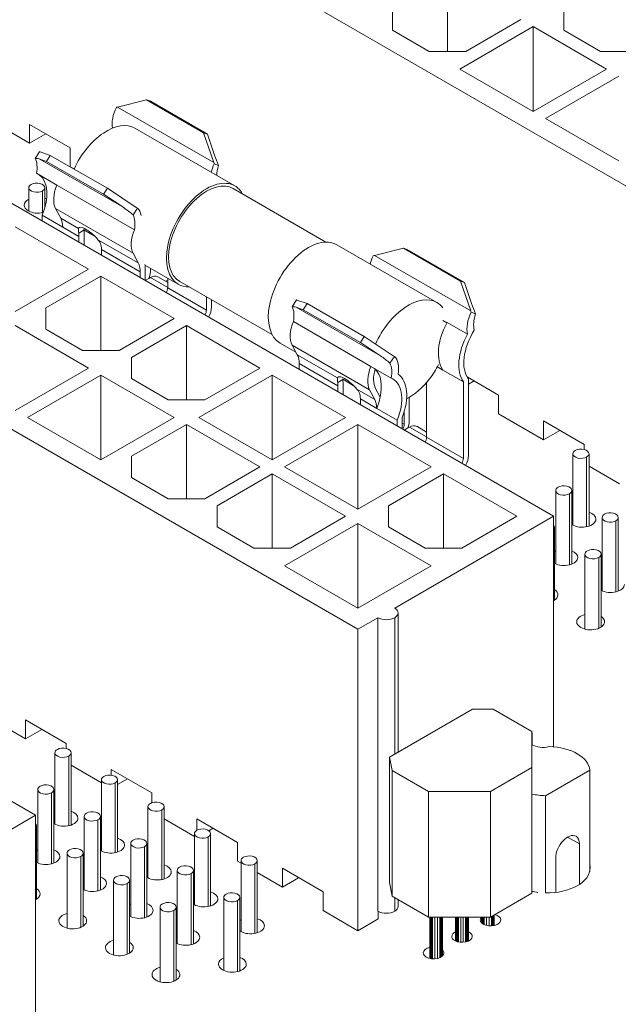
# Model space of a CAD drawing. Units: inches. Extents: x 0.2 to 19.1, y 0.6 to 15.8.
# Drawn here: x 1.4 to 1.8, y 6.1 to 6.8 of the extents above; entities that cross this region are included whole.
import ezdxf

# ---------------------------------------------------------------- set-up
doc = ezdxf.new("R2010")
doc.units = ezdxf.units.IN
doc.header["$MEASUREMENT"] = 0
doc.layers.add('TANGENT EDGES', color=7, linetype='Continuous', lineweight=0)
doc.layers.add('VISIBLE', color=7, linetype='Continuous', lineweight=0)

msp = doc.modelspace()

# ---------------------------------------------------------------- linework, layer by layer
at = {"layer": 'TANGENT EDGES'}
for p, q in [((1.50723, 6.67582), (1.44153, 6.71375)), ((1.44572, 6.64507), (1.38803, 6.67838)), ((1.39031, 6.65644), (1.39031, 6.64157)), ((1.45214, 6.61394), (1.39924, 6.64448)), ((1.41492, 6.63086), (1.40276, 6.63788)), ((1.41521, 6.62538), (1.40408, 6.63181)), ((1.41854, 6.62971), (1.41506, 6.6277)), ((1.45565, 6.60735), (1.42817, 6.62321)), ((1.45697, 6.60127), (1.43052, 6.61654)), ((1.61691, 6.61249), (1.68261, 6.57456)), ((1.47576, 6.59062), (1.4641, 6.59735)), ((1.50221, 6.57515), (1.47576, 6.59042)), ((1.56341, 6.57712), (1.6211, 6.54381)), ((1.56071, 6.55126), (1.6136, 6.52072)), ((1.56422, 6.54466), (1.5917, 6.5288)), ((1.56554, 6.53859), (1.59199, 6.52332)), ((1.65987, 6.53636), (1.66367, 6.53417)), ((1.59183, 6.52564), (1.59531, 6.52765)), ((1.60495, 6.52115), (1.61711, 6.51412)), ((1.6073, 6.51448), (1.61844, 6.50805)), ((1.63584, 6.49801), (1.63723, 6.4972)), ((1.64088, 6.49529), (1.65254, 6.48856)), ((1.65254, 6.48836), (1.67759, 6.4739)), ((1.76175, 6.47483), (1.76175, 6.42724)), ((1.74999, 6.44974), (1.74999, 6.40118)), ((1.78174, 6.43132), (1.78174, 6.38279)), ((1.76998, 6.40623), (1.76998, 6.35785)), ((1.63073, 6.36514), (1.63073, 6.27204)), ((1.72464, 6.2783), (1.72464, 6.2866)), ((1.4082, 6.2707), (1.4082, 6.22311)), ((1.43995, 6.25229), (1.43995, 6.20473)), ((1.39644, 6.24561), (1.39644, 6.19706)), ((1.4717, 6.23388), (1.4717, 6.18634)), ((1.42819, 6.2272), (1.42819, 6.17867)), ((1.50345, 6.21547), (1.50345, 6.16796)), ((1.74877, 6.21534), (1.75691, 6.21064)), ((1.45994, 6.20879), (1.45994, 6.16028)), ((1.41643, 6.20211), (1.41643, 6.15373)), ((1.5352, 6.19706), (1.5352, 6.14958)), ((1.49169, 6.19038), (1.49169, 6.14189)), ((1.44818, 6.1837), (1.44818, 6.13533)), ((1.52344, 6.17197), (1.52344, 6.12351)), ((1.63073, 6.17405), (1.63073, 6.16472)), ((1.47993, 6.16529), (1.47993, 6.11693)), ((1.65592, 6.13232), (1.65592, 6.16079)), ((1.66209, 6.13338), (1.66209, 6.16079)), ((1.6736, 6.14389), (1.6736, 6.16079)), ((1.67977, 6.14389), (1.67977, 6.16079)), ((1.69127, 6.15584), (1.69127, 6.16079)), ((1.69745, 6.15478), (1.69745, 6.16155))]:
    msp.add_line(p, q, dxfattribs=at)
at = {"layer": 'VISIBLE'}
for p, q in [((1.24085, 6.97599), (1.95909, 6.56131)), ((1.66678, 6.75177), (1.66678, 6.8024)), ((1.6292, 6.76624), (1.6292, 6.7807)), ((1.74612, 6.76624), (1.74612, 6.7807)), ((0.8873, 6.77186), (1.60554, 6.35719)), ((1.67931, 6.75177), (1.71689, 6.77347)), ((1.6292, 6.76624), (1.65426, 6.75177)), ((1.72525, 6.76865), (1.67514, 6.73972)), ((1.77536, 6.73972), (1.72525, 6.76865)), ((1.72525, 6.76865), (1.72525, 6.71079)), ((1.74612, 6.76624), (1.77118, 6.75177)), ((1.67931, 6.75177), (1.65426, 6.75177)), ((1.79623, 6.75177), (1.77118, 6.75177)), ((1.67514, 6.73972), (1.72525, 6.71079)), ((1.72525, 6.71079), (1.77536, 6.73972)), ((1.78371, 6.7349), (1.7336, 6.70597)), ((1.44153, 6.71375), (1.46124, 6.71866)), ((1.50021, 6.69615), (1.46124, 6.71866)), ((1.46393, 6.71767), (1.46124, 6.71866)), ((1.46393, 6.71767), (1.50291, 6.69517)), ((1.38144, 6.68909), (1.35081, 6.70677)), ((1.38144, 6.70195), (1.40927, 6.68587)), ((1.38144, 6.70195), (1.38144, 6.68909)), ((1.7336, 6.70597), (1.78371, 6.67703)), ((1.39257, 6.69552), (1.38144, 6.68909)), ((1.52164, 6.65991), (1.45344, 6.69929)), ((1.50291, 6.69517), (1.50021, 6.69615)), ((1.50723, 6.67582), (1.50021, 6.69615)), ((1.46286, 6.59386), (1.29722, 6.68949)), ((1.50782, 6.68093), (1.50291, 6.69517)), ((1.38832, 6.68329), (1.3853, 6.6787)), ((1.39564, 6.68078), (1.38862, 6.6832)), ((1.40927, 6.67302), (1.40927, 6.68587)), ((1.39294, 6.67668), (1.38803, 6.67838)), ((1.39564, 6.68078), (1.39294, 6.67668)), ((1.43192, 6.65418), (1.39294, 6.67668)), ((1.43461, 6.65828), (1.39564, 6.68078)), ((1.40011, 6.66047), (1.38619, 6.66851)), ((1.41188, 6.67151), (1.40927, 6.67302)), ((1.51055, 6.67386), (1.50753, 6.67497)), ((1.38092, 6.65869), (1.38092, 6.64271)), ((1.39192, 6.65869), (1.39192, 6.64491)), ((1.45301, 6.62993), (1.40011, 6.66047)), ((1.43461, 6.65828), (1.43192, 6.65418)), ((1.43461, 6.65828), (1.45432, 6.64527)), ((1.58381, 6.62154), (1.52057, 6.65805)), ((1.43192, 6.65418), (1.44572, 6.64507)), ((1.40276, 6.63788), (1.39924, 6.64448)), ((1.45211, 6.64012), (1.45513, 6.64472)), ((1.39016, 6.63584), (1.39016, 6.63985)), ((1.39016, 6.63985), (1.40408, 6.63181)), ((1.4218, 6.6031), (1.37169, 6.63203)), ((1.42569, 6.62582), (1.4185, 6.62997)), ((1.41521, 6.62538), (1.41521, 6.62137)), ((1.41869, 6.62739), (1.41869, 6.61936)), ((1.43052, 6.61654), (1.43052, 6.61253)), ((1.65944, 6.58035), (1.59124, 6.61973)), ((1.63662, 6.6174), (1.61691, 6.61249)), ((1.63662, 6.6174), (1.6756, 6.5949)), ((1.63662, 6.6174), (1.63932, 6.61641)), ((1.63932, 6.61641), (1.67829, 6.59391)), ((1.45565, 6.60735), (1.45214, 6.61394)), ((1.37169, 6.57417), (1.4218, 6.6031)), ((1.45697, 6.59726), (1.45697, 6.60127)), ((1.48289, 6.59279), (1.46025, 6.60586)), ((1.46045, 6.60575), (1.46045, 6.60328)), ((1.46045, 6.59525), (1.46045, 6.60328)), ((1.46393, 6.60374), (1.46393, 6.60127)), ((1.43015, 6.59828), (1.39257, 6.57658)), ((1.43015, 6.54765), (1.43015, 6.59828)), ((1.48026, 6.56935), (1.43015, 6.59828)), ((1.463, 6.59672), (1.46046, 6.59525)), ((1.4641, 6.59735), (1.463, 6.59672)), ((1.47576, 6.59395), (1.46902, 6.59784)), ((1.47576, 6.59691), (1.47576, 6.59042)), ((1.5472, 6.55814), (1.48396, 6.59465)), ((1.6756, 6.5949), (1.67829, 6.59391)), ((1.6756, 6.5949), (1.68261, 6.57456)), ((1.73917, 6.43434), (1.46286, 6.59386)), ((1.67829, 6.59391), (1.6832, 6.57967)), ((1.50221, 6.57515), (1.50221, 6.58412)), ((1.50569, 6.57716), (1.50569, 6.58211)), ((1.56068, 6.57744), (1.5637, 6.58204)), ((1.564, 6.58194), (1.57102, 6.57952)), ((1.39257, 6.56211), (1.39257, 6.57658)), ((1.56341, 6.57712), (1.56833, 6.57542)), ((1.56833, 6.57542), (1.57102, 6.57952)), ((1.6073, 6.55292), (1.56833, 6.57542)), ((1.57102, 6.57952), (1.60999, 6.55702)), ((1.44268, 6.54765), (1.48026, 6.56935)), ((1.66357, 6.56803), (1.66633, 6.56644)), ((1.68291, 6.57371), (1.68593, 6.5726)), ((1.4218, 6.53559), (1.37169, 6.56453)), ((1.39257, 6.56211), (1.41763, 6.54765)), ((1.48862, 6.56453), (1.45103, 6.54283)), ((1.48862, 6.5139), (1.48862, 6.56453)), ((1.53873, 6.53559), (1.48862, 6.56453)), ((1.56158, 6.56725), (1.61447, 6.53671)), ((1.66649, 6.56675), (1.68041, 6.55871)), ((1.6073, 6.55292), (1.60999, 6.55702)), ((1.6297, 6.54401), (1.60999, 6.55702)), ((1.44268, 6.54765), (1.41763, 6.54765)), ((1.56332, 6.54636), (1.55249, 6.55261)), ((1.56422, 6.54466), (1.56071, 6.55126)), ((1.6211, 6.54381), (1.6073, 6.55292)), ((1.45103, 6.52836), (1.45103, 6.54283)), ((1.63052, 6.54346), (1.6275, 6.53887)), ((1.37169, 6.50666), (1.4218, 6.53559)), ((1.50114, 6.5139), (1.53873, 6.53559)), ((1.56554, 6.53458), (1.56554, 6.53859)), ((1.62839, 6.52868), (1.61447, 6.53671)), ((1.66367, 6.53417), (1.67759, 6.52613)), ((1.43015, 6.53077), (1.38004, 6.50184)), ((1.43015, 6.53077), (1.43015, 6.47291)), ((1.48026, 6.50184), (1.43015, 6.53077)), ((1.45103, 6.52836), (1.47609, 6.5139)), ((1.54708, 6.53077), (1.49697, 6.50184)), ((1.59719, 6.50184), (1.54708, 6.53077)), ((1.54708, 6.53077), (1.54708, 6.47291)), ((1.60247, 6.52376), (1.59528, 6.52791)), ((1.68016, 6.52948), (1.70158, 6.51711)), ((1.68107, 6.47591), (1.68107, 6.52814)), ((1.59199, 6.52332), (1.59199, 6.51931)), ((1.59547, 6.52533), (1.59547, 6.5173)), ((1.61711, 6.51412), (1.6136, 6.52072)), ((1.62059, 6.51613), (1.61763, 6.5217)), ((1.65254, 6.52582), (1.65254, 6.48836)), ((1.67759, 6.4739), (1.67759, 6.52613)), ((1.68488, 6.52675), (1.68107, 6.52456)), ((1.50114, 6.5139), (1.47609, 6.5139)), ((1.6073, 6.51448), (1.6073, 6.51047)), ((1.64071, 6.51553), (1.64071, 6.49921)), ((1.70158, 6.50425), (1.70158, 6.51711)), ((1.61844, 6.50805), (1.63236, 6.50001)), ((1.38004, 6.50184), (1.43015, 6.47291)), ((1.43015, 6.47291), (1.48026, 6.50184)), ((1.49697, 6.50184), (1.54708, 6.47291)), ((1.54708, 6.47291), (1.59719, 6.50184)), ((1.63584, 6.49399), (1.63584, 6.50202)), ((1.63723, 6.50605), (1.63723, 6.4972)), ((1.73221, 6.48657), (1.70158, 6.50425)), ((1.48862, 6.49702), (1.45103, 6.47532)), ((1.53873, 6.46809), (1.48862, 6.49702)), ((1.48862, 6.44639), (1.48862, 6.49702)), ((1.60554, 6.49702), (1.55543, 6.46809)), ((1.60554, 6.49702), (1.60554, 6.43916)), ((1.65565, 6.46809), (1.60554, 6.49702)), ((1.63236, 6.496), (1.63236, 6.50001)), ((1.63723, 6.49319), (1.63978, 6.49465)), ((1.63978, 6.49465), (1.64088, 6.49529)), ((1.6458, 6.49578), (1.65254, 6.49189)), ((1.73221, 6.49943), (1.73221, 6.48657)), ((1.73221, 6.49943), (1.76004, 6.48336)), ((1.74334, 6.493), (1.73221, 6.48657)), ((1.76004, 6.47999), (1.76004, 6.48336)), ((1.45103, 6.46086), (1.45103, 6.47532)), ((1.75237, 6.47708), (1.75237, 6.42826)), ((1.76337, 6.47708), (1.76337, 6.42767)), ((1.50114, 6.44639), (1.53873, 6.46809)), ((1.55543, 6.46809), (1.60554, 6.43916)), ((1.60554, 6.43916), (1.65565, 6.46809)), ((1.78412, 6.4566), (1.76337, 6.46858)), ((1.45103, 6.46086), (1.47609, 6.44639)), ((1.54708, 6.46327), (1.50949, 6.44157)), ((1.54708, 6.41264), (1.54708, 6.46327)), ((1.59719, 6.43434), (1.54708, 6.46327)), ((1.664, 6.46327), (1.62642, 6.44157)), ((1.664, 6.41264), (1.664, 6.46327)), ((1.71411, 6.43434), (1.664, 6.46327)), ((1.74061, 6.45199), (1.74061, 6.40179)), ((1.75161, 6.45199), (1.75161, 6.4017)), ((1.50114, 6.44639), (1.47609, 6.44639)), ((1.50949, 6.4271), (1.50949, 6.44157)), ((1.62642, 6.4271), (1.62642, 6.44157)), ((1.5596, 6.41264), (1.59719, 6.43434)), ((1.63073, 6.37173), (1.73917, 6.43434)), ((1.67653, 6.41264), (1.71411, 6.43434)), ((1.73917, 6.43434), (1.73917, 6.27693)), ((1.77236, 6.43357), (1.77236, 6.38344)), ((1.78336, 6.43357), (1.78336, 6.3833)), ((1.50949, 6.4271), (1.53455, 6.41264)), ((1.60554, 6.42951), (1.55543, 6.40058)), ((1.60554, 6.42951), (1.60554, 6.37165)), ((1.65565, 6.40058), (1.60554, 6.42951)), ((1.62642, 6.4271), (1.65147, 6.41264)), ((1.73985, 6.42689), (1.73985, 6.37711)), ((1.5596, 6.41264), (1.53455, 6.41264)), ((1.67653, 6.41264), (1.65147, 6.41264)), ((1.7606, 6.40848), (1.7606, 6.35732)), ((1.7716, 6.40848), (1.7716, 6.35869)), ((1.55543, 6.40058), (1.60554, 6.37165)), ((1.60554, 6.37165), (1.65565, 6.40058)), ((1.38561, 6.23021), (1.10931, 6.38973)), ((1.6331, 6.27341), (1.6331, 6.36844)), ((1.60554, 6.35719), (1.61932, 6.36514)), ((1.61932, 6.36514), (1.61932, 6.16472)), ((1.60554, 6.15146), (1.60554, 6.35719)), ((1.37865, 6.28245), (1.34803, 6.30013)), ((1.62719, 6.27), (1.68375, 6.30266)), ((1.68375, 6.30266), (1.6979, 6.30266)), ((1.6979, 6.30266), (1.72441, 6.28735)), ((1.37865, 6.29531), (1.37865, 6.28245)), ((1.37865, 6.29531), (1.40649, 6.27923)), ((1.38979, 6.28888), (1.37865, 6.28245)), ((1.72441, 6.28735), (1.72441, 6.26285)), ((1.72464, 6.2866), (1.72441, 6.28647)), ((1.40649, 6.27587), (1.40649, 6.27923)), ((1.39882, 6.27295), (1.39882, 6.22414)), ((1.40982, 6.27295), (1.40982, 6.22355)), ((1.62719, 6.18426), (1.62719, 6.27)), ((1.62895, 6.26081), (1.62719, 6.27)), ((1.43057, 6.25247), (1.40982, 6.26446)), ((1.43711, 6.26155), (1.43711, 6.25766)), ((1.43711, 6.26155), (1.46495, 6.24548)), ((1.6537, 6.24652), (1.62895, 6.26081)), ((1.62895, 6.17508), (1.62895, 6.26081)), ((1.72441, 6.26285), (1.69613, 6.24652)), ((1.72441, 6.17712), (1.72441, 6.26285)), ((1.73368, 6.2436), (1.76386, 6.26103)), ((1.76386, 6.26103), (1.76386, 6.19182)), ((1.43057, 6.25454), (1.43057, 6.2058)), ((1.44825, 6.25512), (1.44157, 6.25127)), ((1.44157, 6.25454), (1.44157, 6.20515)), ((1.38706, 6.24786), (1.38706, 6.19766)), ((1.39806, 6.24786), (1.39806, 6.19757)), ((1.46495, 6.23884), (1.46495, 6.24548)), ((1.6537, 6.16079), (1.6537, 6.24652)), ((1.69613, 6.24652), (1.6537, 6.24652)), ((1.69613, 6.16079), (1.69613, 6.24652)), ((1.73368, 6.17722), (1.73368, 6.2436)), ((1.46232, 6.23613), (1.46232, 6.18747)), ((1.47332, 6.23613), (1.47332, 6.18676)), ((1.27718, 6.16761), (1.38561, 6.23021)), ((1.38561, 6.23021), (1.38561, 6.0728)), ((1.41881, 6.22945), (1.41881, 6.17932)), ((1.42981, 6.22945), (1.42981, 6.17918)), ((1.49407, 6.21581), (1.47332, 6.22779)), ((1.49558, 6.2278), (1.49558, 6.2199)), ((1.49558, 6.2278), (1.52341, 6.21173)), ((1.3863, 6.22277), (1.3863, 6.17299)), ((1.50671, 6.22137), (1.50385, 6.21972)), ((1.49407, 6.21772), (1.49407, 6.16913)), ((1.50507, 6.21772), (1.50507, 6.16837)), ((1.52341, 6.19887), (1.52341, 6.21173)), ((1.45056, 6.21104), (1.45056, 6.16098)), ((1.46156, 6.21104), (1.46156, 6.16078)), ((1.75691, 6.18308), (1.75691, 6.21064)), ((1.40705, 6.20436), (1.40705, 6.1532)), ((1.41805, 6.20436), (1.41805, 6.15457)), ((1.52582, 6.19748), (1.52341, 6.19887)), ((1.52582, 6.19931), (1.52582, 6.1508)), ((1.53682, 6.19931), (1.53682, 6.14997)), ((1.74063, 6.20124), (1.74063, 6.17758)), ((1.48231, 6.19263), (1.48231, 6.14264)), ((1.49331, 6.19263), (1.49331, 6.14238)), ((1.55404, 6.18119), (1.53682, 6.19113)), ((1.55404, 6.19405), (1.55404, 6.18119)), ((1.55404, 6.19405), (1.58188, 6.17798)), ((1.4388, 6.18595), (1.4388, 6.13484)), ((1.4498, 6.18595), (1.4498, 6.13616)), ((1.56517, 6.18762), (1.55404, 6.18119)), ((1.58188, 6.16512), (1.58188, 6.17798)), ((1.62895, 6.17508), (1.62719, 6.18426)), ((1.51406, 6.17422), (1.51406, 6.1243)), ((1.52506, 6.17422), (1.52506, 6.12399)), ((1.6537, 6.16079), (1.62895, 6.17508)), ((1.6331, 6.16801), (1.6331, 6.17269)), ((1.6331, 6.17267), (1.63311, 6.17268)), ((1.72441, 6.17712), (1.69613, 6.16079)), ((1.47055, 6.16754), (1.47055, 6.11649)), ((1.48155, 6.16754), (1.48155, 6.11774)), ((1.60554, 6.15146), (1.58188, 6.16512)), ((1.61946, 6.15949), (1.61946, 6.16464)), ((1.60554, 6.15146), (1.61946, 6.15949)), ((1.69613, 6.16079), (1.6537, 6.16079)), ((1.65464, 6.13254), (1.65464, 6.16079)), ((1.65531, 6.13241), (1.65531, 6.16079)), ((1.65653, 6.13227), (1.65653, 6.16079)), ((1.65814, 6.13229), (1.65814, 6.16079)), ((1.65987, 6.13255), (1.65987, 6.16079)), ((1.66148, 6.13308), (1.66148, 6.16079)), ((1.66271, 6.13377), (1.66271, 6.16079)), ((1.66337, 6.13435), (1.66337, 6.16079)), ((1.67232, 6.14436), (1.67232, 6.16079)), ((1.67298, 6.14409), (1.67298, 6.16079)), ((1.67421, 6.14374), (1.67421, 6.16079)), ((1.67582, 6.14351), (1.67582, 6.16079)), ((1.67755, 6.14351), (1.67755, 6.16079)), ((1.67916, 6.14374), (1.67916, 6.16079)), ((1.68038, 6.14409), (1.68038, 6.16079)), ((1.68105, 6.14436), (1.68105, 6.16079)), ((1.69, 6.1568), (1.69, 6.16079)), ((1.69066, 6.15622), (1.69066, 6.16079)), ((1.69189, 6.15553), (1.69189, 6.16079)), ((1.69349, 6.155), (1.69349, 6.16079)), ((1.69523, 6.15474), (1.69523, 6.16079)), ((1.69683, 6.15473), (1.69683, 6.1612)), ((1.69806, 6.15486), (1.69806, 6.1619)), ((1.69873, 6.15499), (1.69873, 6.16229))]:
    msp.add_line(p, q, dxfattribs=at)
for centre, major_axis, ratio, start_param, end_param in [((1.45175, 6.71012), (-0.00984, -0.01705), 0.57735, -1.440844, -0.605718), ((1.45231, 6.7098), (-0.0294, -0.00511), 0.204013, -1.231175, -1.201181), ((1.43406, 6.66573), (-0.01937, -0.03356), 0.57735, -3.141593, -1.410658), ((1.37784, 6.6668), (-0.01229, -0.01558), 0.49802, -2.969433, -2.939439), ((1.37725, 6.66198), (-0.01229, -0.01558), 0.49802, -2.969433, -2.72108), ((1.37269, 6.66461), (-0.00984, -0.01705), 0.57735, -4.172188, -3.489905), ((1.51801, 6.67186), (0.01218, -0.02832), 0.279762, -1.829623, -1.799629), ((1.5186, 6.67697), (0.01218, -0.02832), 0.279762, -1.829623, -1.581269), ((1.51856, 6.67154), (-0.00984, -0.01705), 0.57735, -1.440844, -1.122386), ((1.52316, 6.67434), (-0.00984, -0.01705), 0.57735, -1.222484, -0.832237), ((1.38642, 6.65869), (-0.0055, 0), 0.57735, -3.141593, -0.785398), ((1.37246, 6.64242), (-0.01476, -0.02557), 0.57735, 1.796966, 3.074005), ((1.50227, 6.62635), (-0.01937, -0.03356), 0.57735, -3.141593, 0), ((1.50227, 6.62635), (-0.0183, -0.0317), 0.57735, -3.141593, 0), ((1.38642, 6.65869), (-0.0055, 0), 0.57735, -0.785398, 0), ((1.38642, 6.65869), (-0.0055, 0), 0.57735, 0, 2.356194), ((1.38642, 6.65869), (-0.0055, 0), 0.57735, 2.356194, 3.141593), ((1.41184, 6.65859), (-0.00984, -0.01705), 0.57735, -1.353867, -0.346025), ((1.50227, 6.62635), (-0.01937, -0.03356), 0.57735, -3.475798, -3.141593), ((1.3873, 6.64677), (-0.0095, 0), 0.57735, -0.833953, 0), ((1.3873, 6.64677), (-0.0095, 0), 0.57735, -2.233684, -2.078236), ((1.3873, 6.64677), (-0.0095, 0), 0.57735, 0, 0.785398), ((1.3873, 6.64677), (-0.0095, 0), 0.57735, 0.785398, 1.956703), ((1.43494, 6.62867), (0.02735, -0.0181), 0.598198, -4.958795, -4.710441), ((1.44354, 6.62887), (0.02735, -0.0181), 0.598198, -4.740435, -4.710441), ((1.4441, 6.62855), (-0.00984, -0.01705), 0.57735, -3.714021, -3.271545), ((1.39016, 6.62377), (-0.00984, -0.01705), 0.57735, -3.926991, -3.487618), ((1.4395, 6.62604), (-0.00984, -0.01705), 0.57735, -4.172188, -3.489905), ((1.42335, 6.62365), (-0.00817, 0.00774), 0.283158, -0.08393, 0.177089), ((1.42335, 6.62365), (-0.00817, 0.00774), 0.283158, 4.36744, 6.199255), ((1.40477, 6.61935), (-0.00984, -0.01705), 0.57735, -3.926991, -3.776423), ((1.46474, 6.62805), (-0.00984, -0.01705), 0.57735, -1.353867, -0.346025), ((1.40129, 6.61735), (-0.00984, -0.01705), 0.57735, -3.926991, -3.776423), ((1.57186, 6.58617), (-0.01937, -0.03356), 0.57735, -3.141593, 0), ((1.4166, 6.60851), (-0.00984, -0.01705), 0.57735, -3.926991, -3.776423), ((1.62713, 6.60886), (-0.00984, -0.01705), 0.57735, -1.440844, -1.122386), ((1.62769, 6.60854), (-0.0294, -0.00511), 0.204013, -1.231175, -1.201181), ((1.44305, 6.59324), (-0.00984, -0.01705), 0.57735, -3.926991, -3.487618), ((1.44653, 6.59525), (-0.00984, -0.01705), 0.57735, -3.926991, -3.736033), ((1.45697, 6.59725), (-0.00492, -0.00852), 0.57735, 1.832596, 2.356194), ((1.4641, 6.58932), (-0.00492, -0.00852), 0.57735, -3.141593, -2.356194), ((1.48205, 6.58833), (-0.01375, 0), 0.57735, -1.095655, -0.963631), ((1.47228, 6.58841), (-0.00246, -0.00426), 0.57735, 1.571838, 2.356194), ((1.50227, 6.62635), (-0.01937, -0.03356), 0.57735, 0, 0.334206), ((1.55323, 6.56555), (-0.01229, -0.01558), 0.49802, -2.969433, -2.939439), ((1.64007, 6.54679), (-0.01937, -0.03356), 0.57735, -3.141593, -1.396328), ((1.49873, 6.57315), (-0.00246, -0.00426), 0.57735, 1.571838, 2.356194), ((1.49873, 6.57315), (-0.00492, -0.00852), 0.57735, 1.571317, 2.356194), ((1.55264, 6.56072), (-0.01229, -0.01558), 0.49802, -2.969433, -2.72108), ((1.54807, 6.56336), (-0.00984, -0.01705), 0.57735, -4.172188, -3.489905), ((1.64007, 6.54679), (-0.01937, -0.03356), 0.57735, -3.386762, -3.141593), ((1.69339, 6.57061), (0.01218, -0.02832), 0.279762, -1.829623, -1.799629), ((1.69398, 6.57571), (0.01218, -0.02832), 0.279762, -1.829623, -1.581269), ((1.69395, 6.57028), (-0.00984, -0.01705), 0.57735, -1.440844, -0.549284), ((1.69854, 6.57308), (-0.00984, -0.01705), 0.57735, -1.222484, -0.540201), ((1.57331, 6.56537), (-0.00984, -0.01705), 0.57735, -1.353867, -0.346025), ((1.68323, 6.55873), (-0.01604, -0.02778), 0.57735, -1.526473, -0.253947), ((1.69877, 6.55115), (-0.01476, -0.02557), 0.57735, -1.638384, -0.226169), ((1.69715, 6.55069), (-0.01604, -0.02778), 0.57735, -1.526473, -0.253947), ((1.55162, 6.53055), (-0.00984, -0.01705), 0.57735, -3.926991, -3.487618), ((1.61033, 6.52742), (0.02735, -0.0181), 0.598198, -4.958795, -4.710441), ((1.61893, 6.52761), (0.02735, -0.0181), 0.598198, -4.740435, -4.710441), ((1.61948, 6.52729), (-0.00984, -0.01705), 0.57735, -4.163105, -3.271545), ((1.6262, 6.53483), (-0.00984, -0.01705), 0.57735, -1.353867, -0.346025), ((1.63023, 6.53581), (-0.00984, -0.01705), 0.57735, -1.189613, -0.346025), ((1.60074, 6.51062), (-0.01476, -0.02557), 0.57735, -3.282864, -3.20918), ((1.60074, 6.51062), (-0.01476, -0.02557), 0.57735, -4.202664, -3.282864), ((1.61489, 6.52478), (-0.00984, -0.01705), 0.57735, -4.172188, -3.489905), ((1.64007, 6.54679), (-0.01937, -0.03356), 0.57735, 1.340324, 1.63962), ((1.60012, 6.52159), (-0.00817, 0.00774), 0.283158, -0.08393, 0.177089), ((1.60012, 6.52159), (-0.00817, 0.00774), 0.283158, -0.869328, -0.08393), ((1.58155, 6.51729), (-0.00984, -0.01705), 0.57735, -3.926991, -3.776423), ((1.60012, 6.52159), (-0.00817, 0.00774), 0.283158, 4.36744, 5.413857), ((1.61466, 6.50259), (-0.01476, -0.02557), 0.57735, -3.141593, -3.074005), ((1.61466, 6.50259), (-0.01476, -0.02557), 0.57735, 1.796966, 3.141593), ((1.61628, 6.50401), (-0.01604, -0.02778), 0.57735, 1.824743, 3.097269), ((1.64007, 6.54679), (-0.01937, -0.03356), 0.57735, 0.74115, 1.340324), ((1.57807, 6.51528), (-0.00984, -0.01705), 0.57735, -3.926991, -3.776423), ((1.59338, 6.50644), (-0.00984, -0.01705), 0.57735, -3.926991, -3.776423), ((1.60452, 6.50001), (-0.00984, -0.01705), 0.57735, -3.926991, -3.487618), ((1.60074, 6.51062), (-0.01476, -0.02557), 0.57735, 1.796966, 2.080522), ((1.608, 6.50202), (-0.00984, -0.01705), 0.57735, -3.529065, -3.487618), ((1.63375, 6.49519), (-0.00246, -0.00426), 0.57735, 1.571839, 2.356194), ((1.63375, 6.49519), (-0.00492, -0.00852), 0.57735, 1.832596, 2.356194), ((1.64088, 6.48725), (-0.00492, -0.00852), 0.57735, -3.141593, -2.356194), ((1.64906, 6.48635), (-0.00246, -0.00426), 0.57735, 1.571839, 2.356194), ((1.75787, 6.47708), (-0.0055, 0), 0.57735, -3.141593, -0.78754), ((1.67411, 6.47189), (-0.00246, -0.00426), 0.57735, 1.57184, 2.356194), ((1.67411, 6.47189), (-0.00492, -0.00852), 0.57735, 1.571318, 2.356194), ((1.75787, 6.47708), (-0.0055, 0), 0.57735, -0.78754, 0), ((1.75787, 6.47708), (-0.0055, 0), 0.57735, 0, 2.354052), ((1.75787, 6.47708), (-0.0055, 0), 0.57735, 2.354052, 3.141593), ((1.74611, 6.45199), (-0.0055, 0), 0.57735, -0.78754, 0), ((1.74611, 6.45199), (-0.0055, 0), 0.57735, -3.141593, -0.78754), ((1.74611, 6.45199), (-0.0055, 0), 0.57735, 0, 2.354052), ((1.74611, 6.45199), (-0.0055, 0), 0.57735, 2.354052, 3.141593), ((1.75859, 6.43241), (-0.0095, 0), 0.57735, -0.856812, -0.745291), ((1.75859, 6.43241), (-0.0095, 0), 0.57735, -3.141593, -2.097914), ((1.77786, 6.43357), (-0.0055, 0), 0.57735, -0.78754, 0), ((1.77786, 6.43357), (-0.0055, 0), 0.57735, 0, 2.354052), ((1.77786, 6.43357), (-0.0055, 0), 0.57735, -3.141593, -0.78754), ((1.77786, 6.43357), (-0.0055, 0), 0.57735, 2.354052, 3.141593), ((1.73435, 6.42689), (-0.0055, 0), 0.57735, -3.141593, -2.637791), ((1.73435, 6.42689), (-0.0055, 0), 0.57735, 2.637791, 3.141593), ((1.75859, 6.43241), (-0.0095, 0), 0.57735, 0.745291, 0.785398), ((1.75859, 6.43241), (-0.0095, 0), 0.57735, 0.785398, 3.141593), ((1.74622, 6.40621), (-0.0095, 0), 0.57735, -0.939419, -0.836187), ((1.74622, 6.40621), (-0.0095, 0), 0.57735, 0.836187, 3.141593), ((1.74622, 6.40621), (-0.0095, 0), 0.57735, -3.141593, -2.17443), ((1.7661, 6.40848), (-0.0055, 0), 0.57735, -0.78754, 0), ((1.7661, 6.40848), (-0.0055, 0), 0.57735, 0, 2.354052), ((1.7661, 6.40848), (-0.0055, 0), 0.57735, -3.141593, -0.78754), ((1.7661, 6.40848), (-0.0055, 0), 0.57735, 2.354052, 3.141593), ((1.77804, 6.38784), (-0.0095, 0), 0.57735, -0.930493, -0.826466), ((1.77804, 6.38784), (-0.0095, 0), 0.57735, 0.826466, 3.141593), ((1.73266, 6.3807), (-0.0095, 0), 0.57735, 2.324545, 3.141593), ((1.73266, 6.3807), (-0.0095, 0), 0.57735, 3.141593, 3.854736), ((1.62503, 6.36844), (0.00807, 0), 0.57735, 0, 0.785398), ((1.62503, 6.36844), (0.00807, 0), 0.57735, 5.497787, 6.283185), ((1.76448, 6.36233), (-0.0095, 0), 0.57735, -1.149693, 0), ((1.76448, 6.36233), (-0.0095, 0), 0.57735, -3.141593, -2.41754), ((1.62503, 6.36844), (0.00807, 0), 0.57735, 3.926991, 5.497787), ((1.76448, 6.36233), (-0.0095, 0), 0.57735, 0, 0.785398), ((1.76448, 6.36233), (-0.0095, 0), 0.57735, 0.785398, 3.141593), ((1.73183, 6.28245), (0.01017, 0), 0.57735, 2.356195, 2.38852), ((1.73183, 6.28245), (0.01017, 0), 0.57735, 3.894665, 5.137019), ((1.40432, 6.27295), (-0.0055, 0), 0.57735, -0.78754, 0), ((1.40432, 6.27295), (-0.0055, 0), 0.57735, 0, 2.354052), ((1.40432, 6.27295), (-0.0055, 0), 0.57735, -3.141593, -0.78754), ((1.40432, 6.27295), (-0.0055, 0), 0.57735, 2.354052, 3.141593), ((1.73485, 6.26035), (0.02904, 0), 0.57735, 0.040406, 1.53039), ((1.43607, 6.25454), (-0.0055, 0), 0.57735, -0.78754, 0), ((1.43607, 6.25454), (-0.0055, 0), 0.57735, 0, 2.354052), ((1.43607, 6.25454), (-0.0055, 0), 0.57735, -3.141593, -0.78754), ((1.43607, 6.25454), (-0.0055, 0), 0.57735, 2.354052, 3.141593), ((1.39256, 6.24786), (-0.0055, 0), 0.57735, -0.78754, 0), ((1.39256, 6.24786), (-0.0055, 0), 0.57735, 0, 2.354052), ((1.39256, 6.24786), (-0.0055, 0), 0.57735, -3.141593, -0.78754), ((1.39256, 6.24786), (-0.0055, 0), 0.57735, 2.354052, 3.141593), ((1.46782, 6.23613), (-0.0055, 0), 0.57735, -0.78754, 0), ((1.46782, 6.23613), (-0.0055, 0), 0.57735, -3.141593, -0.78754), ((1.73485, 6.26035), (0.02904, 0), 0.57735, 4.344711, 4.671983), ((1.40504, 6.22829), (-0.0095, 0), 0.57735, -0.856824, -0.745304), ((1.40504, 6.22829), (-0.0095, 0), 0.57735, -3.141593, -2.097924), ((1.42431, 6.22945), (-0.0055, 0), 0.57735, -0.78754, 0), ((1.42431, 6.22945), (-0.0055, 0), 0.57735, -3.141593, -0.78754), ((1.46782, 6.23613), (-0.0055, 0), 0.57735, 0, 2.354052), ((1.46782, 6.23613), (-0.0055, 0), 0.57735, 2.354052, 3.141593), ((1.40504, 6.22829), (-0.0095, 0), 0.57735, 0.785398, 3.141593), ((1.42431, 6.22945), (-0.0055, 0), 0.57735, 0, 2.354052), ((1.42431, 6.22945), (-0.0055, 0), 0.57735, 2.354052, 3.141593), ((1.3808, 6.22277), (-0.0055, 0), 0.57735, -3.141593, -2.637791), ((1.3808, 6.22277), (-0.0055, 0), 0.57735, 2.637791, 3.141593), ((1.40504, 6.22829), (-0.0095, 0), 0.57735, 0.745304, 0.785398), ((1.49957, 6.21772), (-0.0055, 0), 0.57735, -0.78754, 0), ((1.49957, 6.21772), (-0.0055, 0), 0.57735, -3.141593, -0.78754), ((1.43686, 6.20991), (-0.0095, 0), 0.57735, -0.847281, -0.734653), ((1.43686, 6.20991), (-0.0095, 0), 0.57735, -3.141593, -2.089634), ((1.45606, 6.21104), (-0.0055, 0), 0.57735, -0.78754, 0), ((1.45606, 6.21104), (-0.0055, 0), 0.57735, -3.141593, -0.78754), ((1.49957, 6.21772), (-0.0055, 0), 0.57735, 0, 2.354052), ((1.49957, 6.21772), (-0.0055, 0), 0.57735, 2.354052, 3.141593), ((1.74877, 6.20594), (-0.00576, -0.00997), 0.57735, -3.141593, -0.785398), ((1.74877, 6.20594), (-0.00576, -0.00997), 0.57735, -3.926991, -3.141593), ((1.39266, 6.20209), (-0.0095, 0), 0.57735, -0.93943, -0.836199), ((1.39266, 6.20209), (-0.0095, 0), 0.57735, -3.141593, -2.174441), ((1.41255, 6.20436), (-0.0055, 0), 0.57735, -0.78754, 0), ((1.41255, 6.20436), (-0.0055, 0), 0.57735, -3.141593, -0.78754), ((1.43686, 6.20991), (-0.0095, 0), 0.57735, 0.734653, 0.785398), ((1.43686, 6.20991), (-0.0095, 0), 0.57735, 0.785398, 3.141593), ((1.45606, 6.21104), (-0.0055, 0), 0.57735, 0, 2.354052), ((1.45606, 6.21104), (-0.0055, 0), 0.57735, 2.354052, 3.141593), ((1.39266, 6.20209), (-0.0095, 0), 0.57735, 0.836199, 3.141593), ((1.41255, 6.20436), (-0.0055, 0), 0.57735, 0, 2.354052), ((1.41255, 6.20436), (-0.0055, 0), 0.57735, 2.354052, 3.141593), ((1.53132, 6.19931), (-0.0055, 0), 0.57735, -0.78754, 0), ((1.53132, 6.19931), (-0.0055, 0), 0.57735, 0, 2.354052), ((1.53132, 6.19931), (-0.0055, 0), 0.57735, -3.141593, -0.78754), ((1.53132, 6.19931), (-0.0055, 0), 0.57735, 2.354052, 3.141593), ((1.46868, 6.19154), (-0.0095, 0), 0.57735, -0.837658, -0.723874), ((1.46868, 6.19154), (-0.0095, 0), 0.57735, 0.785398, 3.141593), ((1.46868, 6.19154), (-0.0095, 0), 0.57735, 3.141593, 4.201802), ((1.48781, 6.19263), (-0.0055, 0), 0.57735, -0.78754, 0), ((1.48781, 6.19263), (-0.0055, 0), 0.57735, 0, 2.354052), ((1.48781, 6.19263), (-0.0055, 0), 0.57735, -3.141593, -0.78754), ((1.48781, 6.19263), (-0.0055, 0), 0.57735, 2.354052, 3.141593), ((1.73467, 6.19427), (-0.0295, 0), 0.57735, 1.538698, 3.141593), ((1.73467, 6.19427), (-0.0295, 0), 0.57735, -3.141593, -2.997768), ((1.42448, 6.18372), (-0.0095, 0), 0.57735, -0.930504, -0.826478), ((1.42448, 6.18372), (-0.0095, 0), 0.57735, -3.141593, -2.165743), ((1.4443, 6.18595), (-0.0055, 0), 0.57735, -0.78754, 0), ((1.4443, 6.18595), (-0.0055, 0), 0.57735, 0, 2.354052), ((1.4443, 6.18595), (-0.0055, 0), 0.57735, -3.141593, -0.78754), ((1.4443, 6.18595), (-0.0055, 0), 0.57735, 2.354052, 3.141593), ((1.46868, 6.19154), (-0.0095, 0), 0.57735, 0.723874, 0.785398), ((1.37911, 6.17657), (-0.0095, 0), 0.57735, -3.141593, -2.428463), ((1.42448, 6.18372), (-0.0095, 0), 0.57735, 0.826478, 3.141593), ((1.5005, 6.17317), (-0.0095, 0), 0.57735, -3.141593, -2.073213), ((1.51956, 6.17422), (-0.0055, 0), 0.57735, -3.141593, -0.78754), ((1.73467, 6.19427), (-0.0295, 0), 0.57735, 1.215826, 1.361007), ((1.37911, 6.17657), (-0.0095, 0), 0.57735, 2.324557, 3.141593), ((1.47605, 6.16754), (-0.0055, 0), 0.57735, -3.141593, -0.78754), ((1.5005, 6.17317), (-0.0095, 0), 0.57735, -0.828001, -0.713019), ((1.5005, 6.17317), (-0.0095, 0), 0.57735, 0.785398, 3.141593), ((1.51956, 6.17422), (-0.0055, 0), 0.57735, -0.78754, 0), ((1.51956, 6.17422), (-0.0055, 0), 0.57735, 0, 2.354052), ((1.51956, 6.17422), (-0.0055, 0), 0.57735, 2.354052, 3.141593), ((1.4563, 6.16535), (-0.0095, 0), 0.57735, -0.921564, -0.816721), ((1.4563, 6.16535), (-0.0095, 0), 0.57735, 0.816721, 3.141593), ((1.4563, 6.16535), (-0.0095, 0), 0.57735, -3.141593, -2.157141), ((1.47605, 6.16754), (-0.0055, 0), 0.57735, -0.78754, 0), ((1.47605, 6.16754), (-0.0055, 0), 0.57735, 0, 2.354052), ((1.47605, 6.16754), (-0.0055, 0), 0.57735, 2.354052, 3.141593), ((1.5005, 6.17317), (-0.0095, 0), 0.57735, 0.71302, 0.785398), ((1.62503, 6.16801), (0.00807, 0), 0.57735, 3.926991, 5.497787), ((1.62503, 6.16801), (0.00807, 0), 0.57735, 5.497787, 6.283185), ((1.41093, 6.1582), (-0.0095, 0), 0.57735, -1.149703, 0), ((1.41093, 6.1582), (-0.0095, 0), 0.57735, 0, 0.785398), ((1.41093, 6.1582), (-0.0095, 0), 0.57735, 0.785398, 3.141593), ((1.41093, 6.1582), (-0.0095, 0), 0.57735, -3.141593, -2.417554), ((1.53232, 6.1548), (-0.0095, 0), 0.57735, -0.818206, -0.701969), ((1.53232, 6.1548), (-0.0095, 0), 0.57735, -3.141593, -2.065037), ((1.69613, 6.15875), (-0.007, 0), 0.57735, -0.503052, 0), ((1.69613, 6.15875), (-0.007, 0), 0.57735, 0, 0.785398), ((1.69613, 6.15875), (-0.007, 0), 0.57735, 0.785398, 3.141593), ((1.69613, 6.15875), (-0.007, 0), 0.57735, -3.141593, -1.990989), ((1.48812, 6.14698), (-0.0095, 0), 0.57735, -0.912517, -0.806822), ((1.48812, 6.14698), (-0.0095, 0), 0.57735, -3.141593, -2.148543), ((1.53232, 6.1548), (-0.0095, 0), 0.57735, 0.701969, 0.785398), ((1.53232, 6.1548), (-0.0095, 0), 0.57735, 0.785398, 3.141593), ((1.44275, 6.13983), (-0.0095, 0), 0.57735, -1.141861, 0), ((1.48812, 6.14698), (-0.0095, 0), 0.57735, 0.806822, 3.141593), ((1.67668, 6.14752), (-0.007, 0), 0.57735, -0.897475, 0), ((1.67668, 6.14752), (-0.007, 0), 0.57735, 0, 0.785398), ((1.67668, 6.14752), (-0.007, 0), 0.57735, 0.785398, 3.141593), ((1.67668, 6.14752), (-0.007, 0), 0.57735, -3.141593, -2.244083), ((1.44275, 6.13983), (-0.0095, 0), 0.57735, 0, 0.785398), ((1.44275, 6.13983), (-0.0095, 0), 0.57735, 0.785398, 3.141593), ((1.44275, 6.13983), (-0.0095, 0), 0.57735, -3.141593, -2.406833), ((1.65724, 6.13629), (-0.007, 0), 0.57735, -1.190683, 0), ((1.65724, 6.13629), (-0.007, 0), 0.57735, -3.141593, -2.638547), ((1.51994, 6.12861), (-0.0095, 0), 0.57735, -0.903406, 0), ((1.51994, 6.12861), (-0.0095, 0), 0.57735, -3.141593, -2.139994), ((1.65724, 6.13629), (-0.007, 0), 0.57735, 0, 0.785398), ((1.65724, 6.13629), (-0.007, 0), 0.57735, 0.785398, 3.141593), ((1.47457, 6.12146), (-0.0095, 0), 0.57735, -1.133949, 0), ((1.47457, 6.12146), (-0.0095, 0), 0.57735, -3.141593, -2.396183), ((1.51994, 6.12861), (-0.0095, 0), 0.57735, 0, 0.785398), ((1.51994, 6.12861), (-0.0095, 0), 0.57735, 0.785398, 3.141593), ((1.47457, 6.12146), (-0.0095, 0), 0.57735, 0, 0.785398), ((1.47457, 6.12146), (-0.0095, 0), 0.57735, 0.785398, 3.141593)]:
    msp.add_ellipse(centre, major_axis=major_axis, ratio=ratio, start_param=start_param, end_param=end_param, dxfattribs=at)
for points, knots in [([(1.41506, 6.6277), (1.4149, 6.6288), (1.41483, 6.62972), (1.41487, 6.63056), (1.41489, 6.63072), (1.41492, 6.63086)], [2.5537689, 2.5537689, 2.5537689, 2.5537689, 2.7771446, 2.7771446, 2.8426103, 2.8426103, 2.8426103, 2.8426103]), ([(1.42817, 6.62321), (1.42844, 6.6229), (1.4287, 6.62257), (1.42971, 6.62113), (1.43021, 6.61996), (1.43037, 6.61886)], [0.5903241, 0.5903241, 0.5903241, 0.5903241, 0.6557898, 0.6557898, 0.8791655, 0.8791655, 0.8791655, 0.8791655]), ([(1.59183, 6.52564), (1.59168, 6.52673), (1.59161, 6.52766), (1.59165, 6.52849), (1.59167, 6.52866), (1.5917, 6.5288)], [2.5537689, 2.5537689, 2.5537689, 2.5537689, 2.7771446, 2.7771446, 2.8426103, 2.8426103, 2.8426103, 2.8426103]), ([(1.60714, 6.5168), (1.60699, 6.51789), (1.60648, 6.51907), (1.60547, 6.52051), (1.60522, 6.52083), (1.60495, 6.52115)], [2.5537689, 2.5537689, 2.5537689, 2.5537689, 2.7771446, 2.7771446, 2.8426103, 2.8426103, 2.8426103, 2.8426103])]:
    msp.add_open_spline(points, degree=3, knots=knots, dxfattribs=at)
for points in [[(1.41854, 6.62971), (1.41851, 6.62991), (1.41848, 6.6301), (1.41846, 6.63028)], [(1.59531, 6.52765), (1.59528, 6.52785), (1.59526, 6.52804), (1.59524, 6.52822)]]:
    msp.add_open_spline(points, degree=3, dxfattribs=at)

doc.saveas('drawing.dxf')
